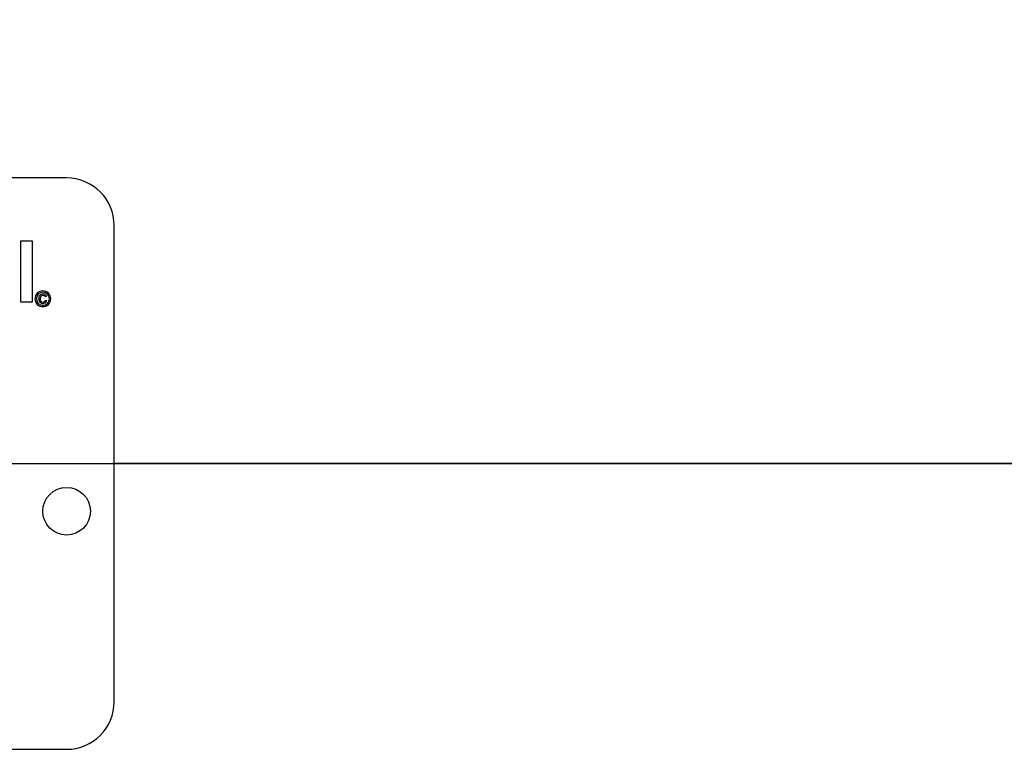
# Model space of a CAD drawing. Units: inches. Extents: x 4 to 84, y 4 to 63.
# Drawn here: x 24.1 to 26.7, y 34.1 to 36 of the extents above; entities that cross this region are included whole.
import ezdxf

# ---------------------------------------------------------------- set-up
doc = ezdxf.new("R2010")
doc.units = ezdxf.units.IN
doc.header["$LTSCALE"] = 8
doc.header["$MEASUREMENT"] = 0
doc.layers.add('FORMAT', color=7, linetype='Continuous')
doc.styles.add('SLDTEXTSTYLE0', font='TXT', dxfattribs={"width": 0.75})
doc.dimstyles.new('SLDDIMSTYLE2', dxfattribs={"dimtxt": 0.666667, "dimasz": 0.44, "dimexe": 0, "dimexo": 0.0625, "dimgap": 0.166667, "dimtad": 0, "dimtih": 1, "dimtoh": 1, "dimdec": 3, "dimrnd": 1e-09, "dimzin": 12, "dimdsep": 46, "dimtxsty": 'SLDTEXTSTYLE0', "dimsah": 1, "dimcen": 0.09, "dimadec": 0, "dimazin": 3, "dimtfac": 1, "dimtdec": 4, "dimtofl": 0, "dimtmove": 0, "dimatfit": 3, "dimfxl": 0, "dimfrac": 2, "dimtolj": 1, "dimtzin": 12, "dimarcsym": 0})

# ---------------------------------------------------------------- blocks, each defined once
blk = doc.blocks.new('_D_3')
at = {"layer": 'FORMAT'}
for p, q in [((17.8329, 35.2606), (17.8329, 44.4223)), ((47.368, 37.2606), (47.368, 44.4223)), ((17.8329, 43.9223), (31.2461, 43.9223)), ((47.368, 43.9223), (33.9548, 43.9223))]:
    blk.add_line(p, q, dxfattribs=at)
for points in [[(17.8329, 43.9223), (18.2729, 43.8223), (18.2729, 44.0223)], [(47.368, 43.9223), (46.928, 44.0223), (46.928, 43.8223)]]:
    blk.add_solid(points, dxfattribs=at)
at = {"layer": 'FORMAT', "insert": (31.2461, 44.2521), "char_height": 0.66667, "attachment_point": 1, "style": 'SLDTEXTSTYLE0'}
blk.add_mtext('29.535', dxfattribs=at)

msp = doc.modelspace()

# ---------------------------------------------------------------- linework, layer by layer
at = {"color": 7, "linetype": 'Continuous', "lineweight": 25}
for p, q in [((24.243, 35.6106), (21.493, 35.6106)), ((24.368, 34.2356), (24.368, 35.4856)), ((24.1218, 35.445), (24.1218, 35.2855)), ((24.1537, 35.445), (24.1218, 35.445)), ((24.1537, 35.2855), (24.1537, 35.445)), ((24.1218, 35.2855), (24.1537, 35.2855)), ((24.1906, 35.2991), (24.187, 35.2981)), ((24.1875, 35.2898), (24.1911, 35.2888)), ((43.368, 34.8611), (24.368, 34.8611)), ((43.368, 34.8611), (24.368, 34.8611)), ((43.368, 34.8601), (24.368, 34.8601)), ((43.368, 34.8601), (24.368, 34.8601)), ((21.493, 34.1106), (24.243, 34.1106))]:
    msp.add_line(p, q, dxfattribs=at)
at = {"color": 7, "linetype": 'Continuous', "lineweight": 25, "flags": 128}
msp.add_lwpolyline([(24.1807, 35.3023), (24.1773, 35.3014), (24.1747, 35.2988), (24.1735, 35.2933)], dxfattribs=at)
at = {"color": 7, "linetype": 'Continuous', "lineweight": 25}
msp.add_circle((24.243, 34.7356), 0.0625, dxfattribs=at)
for centre, radius, start, end in [((24.243, 35.4856), 0.125, 0, 90), ((24.1807, 35.2934), 0.0207, 89.9719, 180.0281), ((24.1808, 35.2934), 0.0171, 90.035, 179.965), ((24.1809, 35.2948), 0.0111, 88.8831, 186.6516), ((24.181, 35.2959), 0.0064, 20.5756, 91.9754), ((24.1808, 35.2935), 0.0207, 359.8936, 90.0169), ((24.1807, 35.2934), 0.0171, 359.973, 89.9185), ((24.1817, 35.2967), 0.00923, 15.5226, 93.7357), ((24.1807, 35.2934), 0.0207, 179.9881, 270.1014), ((24.1807, 35.2934), 0.0171, 180.0651, 270.0434), ((24.181, 35.2923), 0.0113, 173.6811, 269.3967), ((24.1808, 35.2921), 0.00746, 170.2213, 267.8862), ((24.1808, 35.2915), 0.00689, 267.9183, 345.7142), ((24.1808, 35.2934), 0.0207, 269.9105, 0.0895), ((24.1808, 35.2934), 0.0171, 269.9605, 0.0395), ((24.1813, 35.291), 0.01, 267.5953, 347.1444), ((24.243, 34.2356), 0.125, 270, 0)]:
    msp.add_arc(centre, radius, start, end, dxfattribs=at)
at = {"layer": 'FORMAT'}
msp.add_line((15.8329, 34.8606), (49.368, 34.8606), dxfattribs=at)

# ---------------------------------------------------------------- dimensions: what is measured, and where the dimension line sits
dim = msp.add_linear_dim(base=(47.368, 43.9223), p1=(17.8329, 34.8606), p2=(47.368, 36.8606), dimstyle='SLDDIMSTYLE2', dxfattribs=at)
dim.commit()
dim.dimension.update_dxf_attribs({"geometry": '_D_3', "text_midpoint": (32.6004, 43.9223), "dimtype": 160})

doc.saveas('drawing.dxf')
